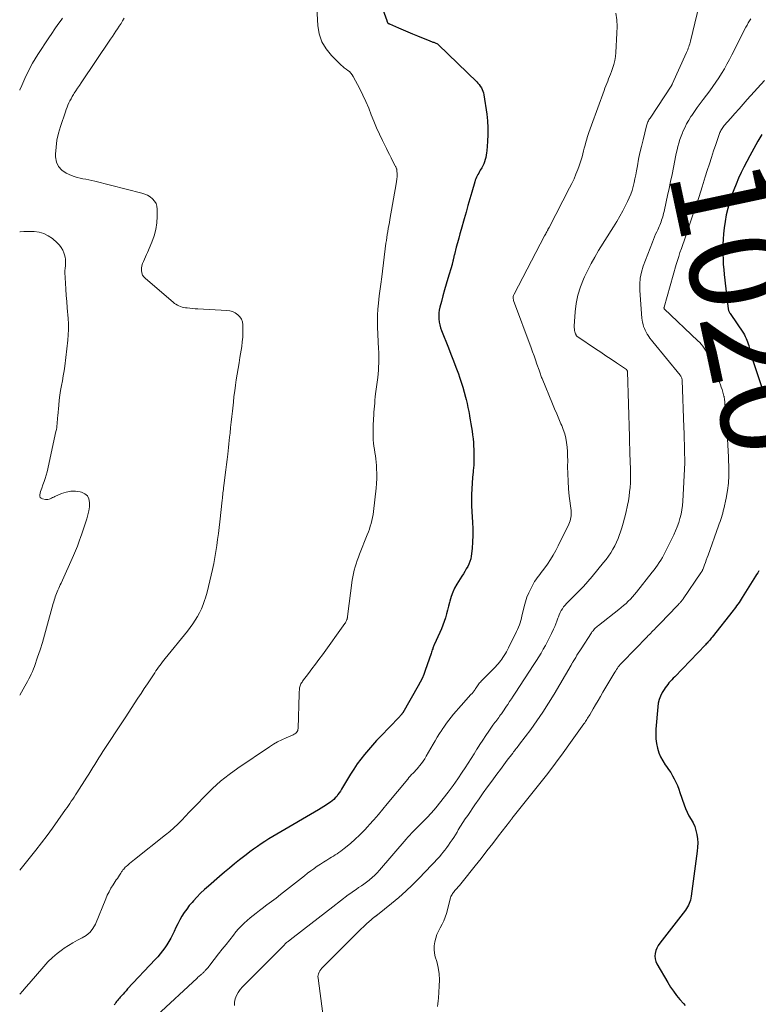
# Model space of a CAD drawing. Units: feet. Extents: x 1950000 to 1955043, y 545000 to 550000.
# Drawn here: x 1950000 to 1950151, y 546870 to 547072 of the extents above; entities that cross this region are included whole.
import ezdxf
from ezdxf.enums import TextEntityAlignment as Align

# ---------------------------------------------------------------- set-up
doc = ezdxf.new("R2010")
doc.units = ezdxf.units.FT
doc.header["$LTSCALE"] = 100
doc.header["$MEASUREMENT"] = 0
for name, color, linetype, lineweight in [('CONTOUR INDEX', 32, 'Continuous', 25), ('CONTOUR INDEX LABEL', 7, 'Continuous', 15), ('CONTOUR INTERMEDIATE', 40, 'Continuous', 15)]:
    doc.layers.add(name, color=color, linetype=linetype, lineweight=lineweight)
doc.styles.add('slant', font='romans.shx', dxfattribs={"oblique": 14.999978})

msp = doc.modelspace()

# ---------------------------------------------------------------- linework, layer by layer
at = {"layer": 'CONTOUR INDEX', "flags": 128}
for points, elevation in [([(1950070.38, 547084.67), (1950075.13, 547071.43), (1950075.15, 547071.35), (1950075.18, 547071.28), (1950075.21, 547071.21), (1950075.23, 547071.13), (1950075.27, 547071.03), (1950075.28, 547071.01), (1950075.29, 547070.99), (1950075.31, 547070.97), (1950075.32, 547070.95), (1950075.38, 547070.89), (1950075.4, 547070.88), (1950075.42, 547070.86), (1950075.43, 547070.85), (1950075.45, 547070.84), (1950075.51, 547070.81), (1950075.56, 547070.79), (1950075.61, 547070.77), (1950075.66, 547070.75), (1950075.71, 547070.73), (1950077.53, 547069.92), (1950078.49, 547069.5), (1950079.46, 547069.09), (1950080.43, 547068.69), (1950081.4, 547068.29), (1950083.95, 547067.26), (1950084.11, 547067.19), (1950084.27, 547067.13), (1950084.43, 547067.08), (1950084.59, 547067.03), (1950084.61, 547067.02), (1950084.76, 547066.97), (1950084.91, 547066.92), (1950085.06, 547066.87), (1950085.21, 547066.81), (1950085.35, 547066.75), (1950085.49, 547066.67), (1950085.62, 547066.58), (1950085.73, 547066.48), (1950093.54, 547058.9), (1950093.8, 547058.62), (1950094.06, 547058.32), (1950094.28, 547058.01), (1950094.49, 547057.68), (1950094.67, 547057.34), (1950094.82, 547056.98), (1950094.92, 547056.62), (1950095, 547056.24), (1950095.59, 547052.29), (1950095.75, 547050.89), (1950095.85, 547049.49), (1950095.84, 547048.09), (1950095.77, 547046.68), (1950095.6, 547044.79), (1950095.55, 547044.33), (1950095.48, 547043.88), (1950095.39, 547043.43), (1950095.28, 547042.98), (1950095.15, 547042.54), (1950094.99, 547042.11), (1950094.79, 547041.69), (1950094.57, 547041.29), (1950094.28, 547040.79), (1950094.12, 547040.51), (1950093.95, 547040.23), (1950093.8, 547039.94), (1950093.64, 547039.65), (1950093.5, 547039.36), (1950093.37, 547039.07), (1950093.26, 547038.76), (1950093.16, 547038.45), (1950092.55, 547036.33), (1950092.15, 547034.96), (1950091.76, 547033.59), (1950091.37, 547032.22), (1950090.98, 547030.84), (1950090.37, 547028.7), (1950090.11, 547027.78), (1950089.86, 547026.87), (1950089.61, 547025.95), (1950089.36, 547025.03), (1950088.98, 547023.59), (1950088.93, 547023.39), (1950088.88, 547023.19), (1950088.84, 547022.98), (1950088.8, 547022.78), (1950088.78, 547022.67), (1950088.75, 547022.52), (1950088.72, 547022.37), (1950088.69, 547022.22), (1950088.66, 547022.07), (1950088.62, 547021.93), (1950088.59, 547021.78), (1950088.54, 547021.63), (1950088.5, 547021.49), (1950087.62, 547018.65), (1950087.27, 547017.48), (1950086.93, 547016.31), (1950086.61, 547015.14), (1950086.31, 547013.96), (1950086.01, 547012.81), (1950085.89, 547012.2), (1950085.81, 547011.6), (1950085.79, 547010.98), (1950085.8, 547010.37), (1950085.88, 547009.75), (1950085.99, 547009.15), (1950086.15, 547008.56), (1950086.36, 547007.98), (1950087.76, 547004.48), (1950088.28, 547003.15), (1950088.8, 547001.82), (1950089.3, 547000.48), (1950089.79, 546999.14), (1950090.02, 546998.48), (1950090.37, 546997.46), (1950090.7, 546996.44), (1950090.99, 546995.4), (1950091.27, 546994.36), (1950091.38, 546993.91), (1950091.57, 546993.09), (1950091.75, 546992.27), (1950091.91, 546991.44), (1950092.06, 546990.61), (1950092.08, 546990.49), (1950092.21, 546989.72), (1950092.33, 546988.95), (1950092.46, 546988.18), (1950092.58, 546987.42), (1950092.69, 546986.64), (1950092.79, 546985.87), (1950092.86, 546985.1), (1950092.91, 546984.32), (1950092.95, 546983.71), (1950092.98, 546982.62), (1950092.98, 546981.54), (1950092.93, 546980.46), (1950092.84, 546979.38), (1950092.81, 546979.08), (1950092.7, 546977.93), (1950092.61, 546976.77), (1950092.54, 546975.6), (1950092.49, 546974.44), (1950092.47, 546973.28), (1950092.48, 546972.12), (1950092.52, 546970.96), (1950092.6, 546969.8), (1950092.68, 546968.78), (1950092.75, 546967.43), (1950092.77, 546966.09), (1950092.71, 546964.75), (1950092.59, 546963.41), (1950092.42, 546961.87), (1950092.32, 546961.31), (1950092.17, 546960.76), (1950091.96, 546960.24), (1950091.7, 546959.73), (1950091.41, 546959.24), (1950091.11, 546958.74), (1950090.81, 546958.25), (1950090.51, 546957.76), (1950089.49, 546956.14), (1950089.03, 546955.31), (1950088.63, 546954.46), (1950088.3, 546953.57), (1950088.04, 546952.66), (1950087.97, 546952.37), (1950087.78, 546951.59), (1950087.58, 546950.81), (1950087.36, 546950.03), (1950087.14, 546949.26), (1950086.89, 546948.5), (1950086.63, 546947.74), (1950086.33, 546946.99), (1950086.01, 546946.26), (1950084.85, 546943.72), (1950084.77, 546943.55), (1950084.7, 546943.38), (1950084.64, 546943.2), (1950084.58, 546943.02), (1950084.54, 546942.9), (1950084.46, 546942.66), (1950084.38, 546942.42), (1950084.3, 546942.18), (1950084.22, 546941.94), (1950083, 546938.44), (1950082.7, 546937.63), (1950082.36, 546936.83), (1950081.97, 546936.05), (1950081.56, 546935.29), (1950078.4, 546929.82), (1950078.37, 546929.77), (1950078.34, 546929.73), (1950078.31, 546929.68), (1950078.28, 546929.64), (1950078.25, 546929.59), (1950078.21, 546929.55), (1950078.18, 546929.51), (1950078.15, 546929.47), (1950078.01, 546929.3), (1950077.9, 546929.18), (1950077.8, 546929.06), (1950077.69, 546928.94), (1950077.58, 546928.82), (1950073.91, 546925.01), (1950073.06, 546924.1), (1950072.23, 546923.18), (1950071.41, 546922.25), (1950070.6, 546921.3), (1950069.83, 546920.33), (1950069.09, 546919.33), (1950068.4, 546918.3), (1950067.74, 546917.25), (1950065.87, 546914.15), (1950065.64, 546913.78), (1950065.4, 546913.41), (1950065.14, 546913.06), (1950064.88, 546912.71), (1950064.59, 546912.38), (1950064.29, 546912.07), (1950063.96, 546911.79), (1950063.61, 546911.53), (1950063.3, 546911.31), (1950062.77, 546910.96), (1950062.25, 546910.61), (1950061.71, 546910.28), (1950061.17, 546909.96), (1950052.61, 546904.97), (1950051.8, 546904.48), (1950051, 546903.99), (1950050.21, 546903.49), (1950049.43, 546902.97), (1950048.66, 546902.43), (1950047.89, 546901.89), (1950047.14, 546901.33), (1950046.39, 546900.76), (1950045.02, 546899.7), (1950043.98, 546898.88), (1950042.94, 546898.04), (1950041.92, 546897.19), (1950040.9, 546896.33), (1950038.62, 546894.35), (1950037.82, 546893.62), (1950037.04, 546892.88), (1950036.28, 546892.11), (1950035.55, 546891.32), (1950035.28, 546891.02), (1950034.72, 546890.35), (1950034.18, 546889.65), (1950033.69, 546888.93), (1950033.22, 546888.18), (1950032.79, 546887.42), (1950032.38, 546886.64), (1950031.98, 546885.86), (1950031.59, 546885.07), (1950031.26, 546884.36), (1950030.92, 546883.67), (1950030.55, 546883), (1950030.14, 546882.34), (1950029.71, 546881.7), (1950029.25, 546881.08), (1950028.78, 546880.48), (1950028.28, 546879.89), (1950027.76, 546879.32), (1950022.1, 546873.3), (1950021.78, 546872.95), (1950021.46, 546872.61), (1950021.15, 546872.26), (1950020.83, 546871.91), (1950020.59, 546871.64), (1950020.4, 546871.42), (1950020.21, 546871.2), (1950020.03, 546870.97), (1950019.85, 546870.73), (1950019.68, 546870.5), (1950019.51, 546870.27), (1950019.33, 546870.03)], 1040), ([(1950151.88, 547048.08), (1950151.11, 547046.75), (1950149.44, 547043.73), (1950148.84, 547042.6), (1950148.25, 547041.46), (1950147.68, 547040.31), (1950147.13, 547039.16), (1950146.62, 547037.98), (1950146.14, 547036.8), (1950145.71, 547035.6), (1950145.31, 547034.38), (1950145.27, 547034.25), (1950144.91, 547032.95), (1950144.61, 547031.65), (1950144.38, 547030.32), (1950144.21, 547028.99), (1950144.09, 547027.77), (1950144, 547026.73), (1950143.94, 547025.69), (1950143.92, 547024.65), (1950143.92, 547023.61), (1950143.96, 547022.56), (1950144.02, 547021.52), (1950144.1, 547020.48), (1950144.21, 547019.45), (1950145.02, 547012.48), (1950145.04, 547012.35), (1950145.07, 547012.21), (1950145.1, 547012.08), (1950145.15, 547011.95), (1950145.2, 547011.83), (1950145.26, 547011.7), (1950145.33, 547011.58), (1950145.4, 547011.47), (1950148.12, 547007.45), (1950148.33, 547007.11), (1950148.52, 547006.77), (1950148.69, 547006.41), (1950148.85, 547006.05), (1950148.98, 547005.67), (1950149.11, 547005.3), (1950149.22, 547004.92), (1950149.32, 547004.53), (1950149.42, 547004.09), (1950149.58, 547003.49), (1950149.74, 547002.89), (1950149.92, 547002.29), (1950150.12, 547001.7), (1950152.54, 546994.53)], 1020), ([(1950151.26, 546958.84), (1950151.06, 546958.46), (1950150.84, 546958.09), (1950150.62, 546957.72), (1950147.9, 546953.36), (1950147.68, 546953.02), (1950147.46, 546952.68), (1950147.23, 546952.34), (1950146.99, 546952.01), (1950146.75, 546951.68), (1950146.51, 546951.35), (1950146.26, 546951.02), (1950146.01, 546950.7), (1950141.72, 546945.26), (1950141.56, 546945.06), (1950141.4, 546944.86), (1950141.23, 546944.66), (1950141.06, 546944.46), (1950140.88, 546944.27), (1950140.71, 546944.08), (1950140.53, 546943.89), (1950140.35, 546943.7), (1950134.07, 546937.19), (1950133.77, 546936.88), (1950133.48, 546936.57), (1950133.19, 546936.25), (1950132.9, 546935.93), (1950132.63, 546935.61), (1950132.37, 546935.27), (1950132.13, 546934.92), (1950131.9, 546934.55), (1950131.53, 546933.93), (1950131.18, 546933.23), (1950130.9, 546932.51), (1950130.71, 546931.76), (1950130.6, 546930.99), (1950130.24, 546926.44), (1950130.21, 546925.47), (1950130.24, 546924.5), (1950130.36, 546923.54), (1950130.54, 546922.59), (1950130.55, 546922.55), (1950130.83, 546921.64), (1950131.18, 546920.77), (1950131.63, 546919.94), (1950132.15, 546919.15), (1950132.4, 546918.82), (1950132.83, 546918.21), (1950133.25, 546917.58), (1950133.63, 546916.93), (1950133.99, 546916.26), (1950134.32, 546915.58), (1950134.62, 546914.9), (1950134.9, 546914.19), (1950135.15, 546913.48), (1950135.98, 546910.98), (1950136.27, 546910.2), (1950136.6, 546909.44), (1950136.99, 546908.7), (1950137.41, 546907.98), (1950137.82, 546907.26), (1950138.16, 546906.52), (1950138.42, 546905.73), (1950138.61, 546904.93), (1950138.62, 546904.88), (1950138.72, 546904.03), (1950138.78, 546903.18), (1950138.76, 546902.32), (1950138.68, 546901.47), (1950137.42, 546892.26), (1950137.35, 546891.88), (1950137.27, 546891.5), (1950137.16, 546891.13), (1950137.04, 546890.77), (1950136.88, 546890.42), (1950136.71, 546890.07), (1950136.51, 546889.75), (1950136.28, 546889.44), (1950131, 546882.66), (1950130.68, 546882.18), (1950130.41, 546881.68), (1950130.21, 546881.15), (1950130.06, 546880.59), (1950130.02, 546880.03), (1950130.05, 546879.48), (1950130.2, 546878.95), (1950130.43, 546878.44), (1950132.66, 546874.6), (1950133.22, 546873.7), (1950133.81, 546872.82), (1950134.45, 546871.97), (1950135.13, 546871.15), (1950135.87, 546870.3), (1950136.18, 546869.91)], 1020)]:
    msp.add_lwpolyline(points, dxfattribs=dict(at, elevation=elevation))
at = {"layer": 'CONTOUR INTERMEDIATE', "flags": 128}
for points, elevation in [([(1950140.51, 547080.55), (1950137.31, 547067.23), (1950137.23, 547066.93), (1950137.14, 547066.63), (1950137.05, 547066.34), (1950136.95, 547066.04), (1950136.84, 547065.75), (1950136.73, 547065.46), (1950136.61, 547065.18), (1950136.48, 547064.89), (1950133.56, 547058.38), (1950133.55, 547058.37), (1950133.54, 547058.35), (1950133.53, 547058.33), (1950133.52, 547058.32), (1950133.48, 547058.25), (1950133.48, 547058.24), (1950133.47, 547058.22), (1950133.46, 547058.2), (1950133.45, 547058.19), (1950129.03, 547051.48), (1950128.91, 547051.3), (1950128.8, 547051.11), (1950128.7, 547050.92), (1950128.6, 547050.72), (1950128.52, 547050.53), (1950128.44, 547050.32), (1950128.37, 547050.12), (1950128.31, 547049.91), (1950127.58, 547047.01), (1950127.26, 547045.69), (1950126.96, 547044.37), (1950126.69, 547043.05), (1950126.43, 547041.72), (1950126.24, 547040.66), (1950126.09, 547039.86), (1950125.92, 547039.05), (1950125.75, 547038.26), (1950125.56, 547037.46), (1950125.34, 547036.67), (1950125.08, 547035.9), (1950124.77, 547035.15), (1950124.43, 547034.41), (1950124.02, 547033.61), (1950123.43, 547032.49), (1950122.83, 547031.38), (1950122.19, 547030.29), (1950121.53, 547029.2), (1950118.49, 547024.35), (1950117.7, 547023.04), (1950116.95, 547021.71), (1950116.26, 547020.35), (1950115.6, 547018.97), (1950115.41, 547018.54), (1950114.78, 547016.92), (1950114.27, 547015.26), (1950113.93, 547013.55), (1950113.72, 547011.82), (1950113.52, 547008.9), (1950113.52, 547008.6), (1950113.54, 547008.31), (1950113.59, 547008.02), (1950113.66, 547007.74), (1950113.78, 547007.34), (1950113.8, 547007.25), (1950113.84, 547007.18), (1950113.87, 547007.1), (1950113.92, 547007.02), (1950113.93, 547006.99), (1950113.99, 547006.91), (1950114.06, 547006.83), (1950114.13, 547006.76), (1950114.21, 547006.7), (1950117.84, 547004.29), (1950118.92, 547003.57), (1950119.99, 547002.85), (1950121.06, 547002.13), (1950122.13, 547001.41), (1950124.17, 547000.02), (1950124.21, 546999.98), (1950124.26, 546999.94), (1950124.29, 546999.9), (1950124.33, 546999.85), (1950124.35, 546999.8), (1950124.37, 546999.75), (1950124.38, 546999.7), (1950124.39, 546999.64), (1950124.8, 546986.23), (1950124.81, 546985.82), (1950124.83, 546985.4), (1950124.84, 546984.99), (1950124.85, 546984.57), (1950124.87, 546984.16), (1950124.88, 546983.74), (1950124.89, 546983.33), (1950124.91, 546982.91), (1950125.01, 546979.56), (1950125.03, 546978.65), (1950125.02, 546977.74), (1950124.99, 546976.82), (1950124.93, 546975.91), (1950124.85, 546975), (1950124.73, 546974.1), (1950124.58, 546973.19), (1950124.41, 546972.3), (1950124.04, 546970.62), (1950123.81, 546969.62), (1950123.55, 546968.62), (1950123.25, 546967.63), (1950122.93, 546966.65), (1950122.79, 546966.26), (1950122.5, 546965.48), (1950122.17, 546964.72), (1950121.81, 546963.98), (1950121.41, 546963.26), (1950120.98, 546962.55), (1950120.52, 546961.86), (1950120.03, 546961.19), (1950119.52, 546960.54), (1950117.15, 546957.67), (1950116.28, 546956.65), (1950115.38, 546955.65), (1950114.46, 546954.68), (1950113.51, 546953.73), (1950112.25, 546952.51), (1950111.93, 546952.18), (1950111.62, 546951.84), (1950111.34, 546951.47), (1950111.08, 546951.09), (1950110.85, 546950.7), (1950110.63, 546950.29), (1950110.45, 546949.87), (1950110.28, 546949.45), (1950110.18, 546949.16), (1950109.97, 546948.58), (1950109.75, 546948), (1950109.51, 546947.44), (1950109.26, 546946.88), (1950108.86, 546946.01), (1950108.47, 546945.19), (1950108.06, 546944.38), (1950107.62, 546943.58), (1950107.17, 546942.79), (1950106.71, 546942.01), (1950106.23, 546941.24), (1950105.75, 546940.47), (1950105.25, 546939.7), (1950101.39, 546933.8), (1950101.02, 546933.23), (1950100.64, 546932.66), (1950100.27, 546932.09), (1950099.89, 546931.52), (1950099.66, 546931.17), (1950099.39, 546930.78), (1950099.13, 546930.38), (1950098.86, 546930), (1950098.59, 546929.61), (1950098.42, 546929.38), (1950098.23, 546929.11), (1950098.04, 546928.84), (1950097.84, 546928.58), (1950097.64, 546928.31), (1950097.44, 546928.05), (1950097.25, 546927.79), (1950097.05, 546927.52), (1950096.86, 546927.25), (1950096, 546926.02), (1950095.38, 546925.13), (1950094.78, 546924.23), (1950094.2, 546923.32), (1950093.63, 546922.4), (1950093.59, 546922.34), (1950093.01, 546921.39), (1950092.42, 546920.44), (1950091.82, 546919.5), (1950091.21, 546918.57), (1950090.6, 546917.64), (1950089.66, 546916.26), (1950088.7, 546914.9), (1950087.7, 546913.57), (1950086.68, 546912.25), (1950085.44, 546910.71), (1950084.81, 546909.95), (1950084.16, 546909.21), (1950083.49, 546908.48), (1950082.8, 546907.78), (1950082.19, 546907.18), (1950081.8, 546906.78), (1950081.4, 546906.39), (1950081.01, 546905.99), (1950080.62, 546905.59), (1950080.23, 546905.19), (1950079.85, 546904.78), (1950079.47, 546904.36), (1950079.1, 546903.94), (1950073.63, 546897.58), (1950073.16, 546897.06), (1950072.66, 546896.55), (1950072.13, 546896.08), (1950071.59, 546895.62), (1950071.5, 546895.54), (1950070.98, 546895.14), (1950070.46, 546894.76), (1950069.93, 546894.39), (1950069.38, 546894.03), (1950068.84, 546893.67), (1950068.3, 546893.3), (1950067.78, 546892.92), (1950067.25, 546892.53), (1950064.12, 546890.13), (1950062.6, 546888.97), (1950061.09, 546887.81), (1950059.59, 546886.64), (1950058.08, 546885.47), (1950055.35, 546883.33), (1950055.21, 546883.22), (1950055.08, 546883.12), (1950054.95, 546883.02), (1950054.81, 546882.92), (1950054.64, 546882.79), (1950054.59, 546882.75), (1950054.55, 546882.71), (1950054.5, 546882.67), (1950054.46, 546882.63), (1950054.41, 546882.59), (1950054.37, 546882.54), (1950054.33, 546882.5), (1950054.29, 546882.45), (1950054.27, 546882.43), (1950054.23, 546882.37), (1950054.18, 546882.31), (1950054.12, 546882.26), (1950054.07, 546882.21), (1950045.6, 546873.71), (1950045.12, 546873.17), (1950044.71, 546872.58), (1950044.38, 546871.94), (1950044.11, 546871.27), (1950043.98, 546870.58), (1950043.97, 546869.91)], 1032), ([(1950060.7, 547076.41), (1950061.03, 547070.43), (1950061.33, 547068.71), (1950061.85, 547067.08), (1950062.72, 547065.62), (1950063.83, 547064.26), (1950065.79, 547062.33), (1950066.11, 547062.03), (1950066.44, 547061.75), (1950066.79, 547061.48), (1950067.15, 547061.23), (1950067.49, 547060.97), (1950067.79, 547060.67), (1950068.05, 547060.34), (1950068.28, 547059.97), (1950069.62, 547057.43), (1950070.26, 547056.14), (1950070.87, 547054.84), (1950071.43, 547053.51), (1950071.96, 547052.17), (1950072.48, 547050.83), (1950073.03, 547049.5), (1950073.62, 547048.18), (1950074.25, 547046.89), (1950075.06, 547045.26), (1950075.38, 547044.63), (1950075.7, 547043.99), (1950076.02, 547043.36), (1950076.34, 547042.73), (1950076.87, 547041.7), (1950076.93, 547041.58), (1950076.98, 547041.47), (1950077.04, 547041.35), (1950077.09, 547041.23), (1950077.14, 547041.12), (1950077.17, 547040.99), (1950077.19, 547040.87), (1950077.2, 547040.74), (1950077.23, 547040), (1950077.23, 547039.5), (1950077.21, 547039), (1950077.15, 547038.5), (1950077.08, 547038), (1950075.76, 547030.7), (1950075.66, 547030.1), (1950075.55, 547029.49), (1950075.44, 547028.89), (1950075.33, 547028.28), (1950075.23, 547027.68), (1950075.14, 547027.07), (1950075.05, 547026.46), (1950074.97, 547025.85), (1950074.13, 547018.97), (1950074.07, 547018.49), (1950074, 547018), (1950073.93, 547017.52), (1950073.85, 547017.03), (1950073.77, 547016.55), (1950073.7, 547016.06), (1950073.64, 547015.58), (1950073.58, 547015.09), (1950073.41, 547013.61), (1950073.3, 547012.38), (1950073.23, 547011.15), (1950073.22, 547009.92), (1950073.25, 547008.69), (1950073.47, 547004.28), (1950073.5, 547003.55), (1950073.52, 547002.82), (1950073.51, 547002.08), (1950073.5, 547001.35), (1950073.47, 547000.61), (1950073.42, 546999.88), (1950073.36, 546999.15), (1950073.28, 546998.42), (1950072.86, 546995.03), (1950072.79, 546994.41), (1950072.72, 546993.78), (1950072.66, 546993.16), (1950072.6, 546992.53), (1950072.55, 546991.91), (1950072.51, 546991.28), (1950072.47, 546990.65), (1950072.43, 546990.03), (1950072.34, 546988.41), (1950072.32, 546987.73), (1950072.32, 546987.05), (1950072.34, 546986.37), (1950072.38, 546985.69), (1950072.38, 546985.64), (1950072.44, 546984.98), (1950072.52, 546984.33), (1950072.61, 546983.68), (1950072.71, 546983.03), (1950072.81, 546982.38), (1950072.9, 546981.73), (1950072.97, 546981.07), (1950073.02, 546980.42), (1950073.06, 546979.73), (1950073.1, 546978.73), (1950073.1, 546977.74), (1950073.04, 546976.74), (1950072.96, 546975.75), (1950072.4, 546970.99), (1950072.32, 546970.38), (1950072.21, 546969.77), (1950072.08, 546969.16), (1950071.93, 546968.56), (1950071.76, 546967.97), (1950071.57, 546967.38), (1950071.37, 546966.79), (1950071.15, 546966.21), (1950069.58, 546962.25), (1950069.34, 546961.61), (1950069.1, 546960.96), (1950068.88, 546960.3), (1950068.67, 546959.64), (1950068.48, 546958.97), (1950068.32, 546958.3), (1950068.19, 546957.62), (1950068.08, 546956.94), (1950067.09, 546949.48), (1950067.08, 546949.41), (1950067.07, 546949.33), (1950067.07, 546949.26), (1950067.06, 546949.18), (1950067.05, 546949.11), (1950067.03, 546949.04), (1950067.01, 546948.96), (1950066.99, 546948.89), (1950066.91, 546948.7), (1950066.84, 546948.54), (1950066.77, 546948.38), (1950066.68, 546948.23), (1950066.58, 546948.08), (1950061.96, 546941.68), (1950061.25, 546940.71), (1950060.54, 546939.74), (1950059.83, 546938.78), (1950059.11, 546937.82), (1950057.92, 546936.26), (1950057.8, 546936.08), (1950057.68, 546935.9), (1950057.57, 546935.71), (1950057.48, 546935.52), (1950057.4, 546935.32), (1950057.33, 546935.12), (1950057.29, 546934.91), (1950057.26, 546934.7), (1950057.26, 546934.66), (1950057.25, 546934.42), (1950057.23, 546934.18), (1950057.22, 546933.94), (1950057.21, 546933.7), (1950056.99, 546926.57), (1950056.96, 546926.36), (1950056.9, 546926.16), (1950056.8, 546925.98), (1950056.67, 546925.8), (1950056.51, 546925.65), (1950056.34, 546925.52), (1950056.16, 546925.41), (1950055.96, 546925.31), (1950054.56, 546924.71), (1950053.66, 546924.29), (1950052.79, 546923.85), (1950051.94, 546923.36), (1950051.11, 546922.83), (1950044.68, 546918.48), (1950042.86, 546917.17), (1950041.1, 546915.78), (1950039.44, 546914.28), (1950037.83, 546912.71), (1950036.27, 546911.07), (1950035.49, 546910.26), (1950034.72, 546909.45), (1950033.95, 546908.64), (1950033.17, 546907.83), (1950032.38, 546907.03), (1950031.57, 546906.26), (1950030.73, 546905.53), (1950029.87, 546904.82), (1950023.51, 546899.82), (1950023.16, 546899.53), (1950022.81, 546899.24), (1950022.46, 546898.95), (1950022.11, 546898.65), (1950021.8, 546898.37), (1950021.62, 546898.2), (1950021.45, 546898.02), (1950021.29, 546897.83), (1950021.14, 546897.64), (1950021, 546897.43), (1950020.86, 546897.23), (1950020.72, 546897.02), (1950020.59, 546896.82), (1950020.43, 546896.58), (1950020.21, 546896.25), (1950020, 546895.93), (1950019.78, 546895.6), (1950019.57, 546895.28), (1950019.11, 546894.58), (1950018.69, 546893.9), (1950018.29, 546893.2), (1950017.94, 546892.48), (1950017.61, 546891.74), (1950015.49, 546886.57), (1950015, 546885.68), (1950014.4, 546884.89), (1950013.64, 546884.26), (1950012.77, 546883.73), (1950011.82, 546883.27), (1950010.9, 546882.77), (1950010, 546882.22), (1950009.12, 546881.63), (1950008.73, 546881.35), (1950007.7, 546880.57), (1950006.71, 546879.74), (1950005.79, 546878.83), (1950004.91, 546877.88), (1950001.93, 546874.41), (1950001.28, 546873.66), (1950000.63, 546872.93), (1950000, 546872.25)], 1044), ([(1950021.4, 547071.93), (1950021.07, 547071.38), (1950020.74, 547070.83), (1950020.39, 547070.29), (1950020.05, 547069.75), (1950019.69, 547069.22), (1950019.34, 547068.68), (1950018.98, 547068.15), (1950018.62, 547067.61), (1950012.58, 547058.69), (1950012.22, 547058.15), (1950011.86, 547057.62), (1950011.51, 547057.08), (1950011.17, 547056.54), (1950011, 547056.27), (1950010.74, 547055.86), (1950010.51, 547055.44), (1950010.28, 547055.01), (1950010.07, 547054.57), (1950009.88, 547054.13), (1950009.69, 547053.68), (1950009.52, 547053.23), (1950009.36, 547052.78), (1950008.33, 547049.76), (1950007.93, 547048.37), (1950007.62, 547046.96), (1950007.44, 547045.52), (1950007.36, 547044.07), (1950007.36, 547043.54), (1950007.55, 547042.47), (1950007.94, 547041.54), (1950008.64, 547040.81), (1950009.53, 547040.2), (1950010.59, 547039.75), (1950011.16, 547039.52), (1950011.75, 547039.33), (1950012.35, 547039.18), (1950012.95, 547039.06), (1950013.57, 547038.96), (1950014.18, 547038.84), (1950014.78, 547038.71), (1950015.38, 547038.57), (1950025.03, 547036.13), (1950025.63, 547035.93), (1950026.19, 547035.68), (1950026.72, 547035.35), (1950027.21, 547034.96), (1950027.61, 547034.49), (1950027.91, 547033.99), (1950028.07, 547033.42), (1950028.15, 547032.82), (1950028.13, 547031.36), (1950028.04, 547030.01), (1950027.85, 547028.68), (1950027.5, 547027.38), (1950027.05, 547026.11), (1950026.16, 547024), (1950025.96, 547023.54), (1950025.76, 547023.07), (1950025.54, 547022.62), (1950025.32, 547022.16), (1950025.31, 547022.15), (1950025.13, 547021.69), (1950025, 547021.23), (1950024.94, 547020.75), (1950024.93, 547020.26), (1950025.01, 547019.79), (1950025.17, 547019.36), (1950025.42, 547018.97), (1950025.74, 547018.62), (1950031.42, 547013.78), (1950031.69, 547013.56), (1950031.98, 547013.37), (1950032.28, 547013.19), (1950032.59, 547013.03), (1950032.91, 547012.9), (1950033.24, 547012.79), (1950033.58, 547012.71), (1950033.92, 547012.66), (1950034.3, 547012.62), (1950034.84, 547012.56), (1950035.37, 547012.51), (1950035.91, 547012.47), (1950036.45, 547012.44), (1950042.37, 547012.12), (1950042.99, 547012.03), (1950043.58, 547011.87), (1950044.13, 547011.6), (1950044.65, 547011.25), (1950045.07, 547010.81), (1950045.39, 547010.32), (1950045.58, 547009.77), (1950045.68, 547009.17), (1950045.7, 547008.55), (1950045.7, 547007.6), (1950045.66, 547006.65), (1950045.57, 547005.71), (1950045.44, 547004.77), (1950045.08, 547002.52), (1950044.89, 547001.38), (1950044.71, 547000.23), (1950044.52, 546999.09), (1950044.34, 546997.95), (1950044.17, 546996.81), (1950044.01, 546995.67), (1950043.86, 546994.52), (1950043.73, 546993.37), (1950043.53, 546991.5), (1950043.41, 546990.39), (1950043.29, 546989.27), (1950043.17, 546988.15), (1950043.06, 546987.03), (1950042.97, 546986.22), (1950042.9, 546985.51), (1950042.82, 546984.8), (1950042.74, 546984.09), (1950042.66, 546983.38), (1950042.58, 546982.68), (1950042.45, 546981.63), (1950042.33, 546980.57), (1950042.2, 546979.52), (1950042.07, 546978.47), (1950041.78, 546976.22), (1950041.74, 546975.86), (1950041.69, 546975.5), (1950041.65, 546975.14), (1950041.61, 546974.78), (1950041.56, 546974.42), (1950041.52, 546974.05), (1950041.48, 546973.69), (1950041.44, 546973.33), (1950040.95, 546968.9), (1950040.8, 546967.68), (1950040.66, 546966.45), (1950040.5, 546965.23), (1950040.33, 546964.01), (1950040.14, 546962.79), (1950039.94, 546961.57), (1950039.72, 546960.36), (1950039.47, 546959.15), (1950039.21, 546957.93), (1950038.95, 546956.77), (1950038.66, 546955.61), (1950038.35, 546954.47), (1950038.01, 546953.33), (1950037.83, 546952.77), (1950037.54, 546951.93), (1950037.2, 546951.09), (1950036.82, 546950.28), (1950036.4, 546949.49), (1950035.93, 546948.72), (1950035.44, 546947.97), (1950034.91, 546947.24), (1950034.35, 546946.53), (1950029.77, 546940.92), (1950029.49, 546940.56), (1950029.21, 546940.21), (1950028.93, 546939.85), (1950028.66, 546939.48), (1950028.4, 546939.12), (1950028.13, 546938.75), (1950027.88, 546938.37), (1950027.63, 546938), (1950026.81, 546936.76), (1950026.15, 546935.76), (1950025.5, 546934.76), (1950024.84, 546933.76), (1950024.19, 546932.76), (1950021.57, 546928.76), (1950021.04, 546927.96), (1950020.51, 546927.15), (1950019.98, 546926.34), (1950019.44, 546925.53), (1950018.91, 546924.73), (1950018.38, 546923.92), (1950017.84, 546923.11), (1950017.31, 546922.3), (1950017.03, 546921.87), (1950016.61, 546921.22), (1950016.19, 546920.56), (1950015.78, 546919.91), (1950015.38, 546919.25), (1950014.97, 546918.59), (1950014.56, 546917.93), (1950014.15, 546917.27), (1950013.74, 546916.62), (1950011.7, 546913.43), (1950011.42, 546913), (1950011.13, 546912.56), (1950010.85, 546912.13), (1950010.56, 546911.7), (1950010.27, 546911.27), (1950009.98, 546910.84), (1950009.69, 546910.41), (1950009.4, 546909.99), (1950007.83, 546907.74), (1950006.74, 546906.2), (1950005.62, 546904.68), (1950004.47, 546903.19), (1950003.3, 546901.71), (1950000, 546897.63)], 1048), ([(1950008.74, 547071.91), (1950008.46, 547071.53), (1950007.82, 547070.63), (1950007.18, 547069.72), (1950006.56, 547068.8), (1950005.94, 547067.88), (1950003.7, 547064.46), (1950003.16, 547063.6), (1950002.65, 547062.73), (1950002.17, 547061.84), (1950001.72, 547060.93), (1950001.28, 547060.02), (1950000.86, 547059.1), (1950000.44, 547058.17), (1950000.03, 547057.25), (1950000, 547057.18)], 1052), ([(1950122.05, 547072.95), (1950122.22, 547071.6), (1950122.27, 547070.23), (1950122.25, 547068.86), (1950122.03, 547064.92), (1950121.94, 547064.07), (1950121.81, 547063.24), (1950121.6, 547062.42), (1950121.34, 547061.61), (1950121.11, 547060.98), (1950120.93, 547060.49), (1950120.74, 547060.01), (1950120.55, 547059.53), (1950120.35, 547059.05), (1950120.16, 547058.58), (1950119.96, 547058.1), (1950119.78, 547057.61), (1950119.6, 547057.13), (1950117.02, 547050.03), (1950116.74, 547049.26), (1950116.48, 547048.49), (1950116.24, 547047.71), (1950116.01, 547046.93), (1950115.9, 547046.56), (1950115.73, 547045.96), (1950115.57, 547045.35), (1950115.42, 547044.74), (1950115.27, 547044.13), (1950115.11, 547043.52), (1950114.94, 547042.92), (1950114.74, 547042.33), (1950114.53, 547041.73), (1950114.25, 547040.97), (1950113.86, 547040.01), (1950113.46, 547039.06), (1950113.02, 547038.12), (1950112.56, 547037.19), (1950108.36, 547029.1), (1950108.32, 547029.02), (1950108.28, 547028.95), (1950108.24, 547028.87), (1950108.2, 547028.8), (1950108.16, 547028.72), (1950108.12, 547028.65), (1950108.08, 547028.57), (1950108.04, 547028.5), (1950107.89, 547028.23), (1950107.77, 547028.02), (1950107.66, 547027.8), (1950107.54, 547027.59), (1950107.43, 547027.38), (1950101.18, 547015.47), (1950101.11, 547015.32), (1950101.05, 547015.16), (1950101.02, 547015), (1950101, 547014.84), (1950101, 547014.67), (1950101.01, 547014.5), (1950101.04, 547014.34), (1950101.09, 547014.18), (1950104.68, 547004.48), (1950104.99, 547003.65), (1950105.29, 547002.82), (1950105.58, 547001.99), (1950105.87, 547001.15), (1950106.3, 546999.92), (1950106.37, 546999.71), (1950106.45, 546999.49), (1950106.52, 546999.27), (1950106.59, 546999.05), (1950106.67, 546998.83), (1950106.75, 546998.61), (1950106.83, 546998.4), (1950106.91, 546998.18), (1950109.07, 546992.99), (1950109.49, 546991.97), (1950109.92, 546990.96), (1950110.35, 546989.94), (1950110.79, 546988.93), (1950110.94, 546988.59), (1950111.27, 546987.73), (1950111.55, 546986.87), (1950111.76, 546985.98), (1950111.93, 546985.08), (1950112.03, 546984.16), (1950112.11, 546983.25), (1950112.15, 546982.33), (1950112.17, 546981.41), (1950112.16, 546980.21), (1950112.17, 546978.68), (1950112.23, 546977.16), (1950112.35, 546975.65), (1950112.5, 546974.13), (1950112.85, 546971.22), (1950112.88, 546970.85), (1950112.89, 546970.49), (1950112.86, 546970.13), (1950112.82, 546969.77), (1950112.74, 546969.42), (1950112.65, 546969.07), (1950112.52, 546968.73), (1950112.38, 546968.4), (1950110.23, 546963.98), (1950109.73, 546963.01), (1950109.2, 546962.06), (1950108.63, 546961.14), (1950108.02, 546960.24), (1950107.29, 546959.2), (1950107.03, 546958.83), (1950106.75, 546958.47), (1950106.47, 546958.11), (1950106.18, 546957.75), (1950105.9, 546957.4), (1950105.64, 546957.03), (1950105.4, 546956.64), (1950105.17, 546956.25), (1950104.66, 546955.28), (1950104.22, 546954.37), (1950103.83, 546953.45), (1950103.52, 546952.51), (1950103.26, 546951.54), (1950102.93, 546950.13), (1950102.81, 546949.65), (1950102.69, 546949.18), (1950102.56, 546948.7), (1950102.42, 546948.23), (1950102.27, 546947.77), (1950102.1, 546947.31), (1950101.91, 546946.86), (1950101.7, 546946.41), (1950100.04, 546943.06), (1950099.84, 546942.68), (1950099.63, 546942.29), (1950099.41, 546941.92), (1950099.18, 546941.55), (1950098.92, 546941.14), (1950098.69, 546940.8), (1950098.46, 546940.47), (1950098.21, 546940.15), (1950097.95, 546939.83), (1950097.68, 546939.53), (1950097.41, 546939.23), (1950097.13, 546938.93), (1950096.84, 546938.64), (1950094.46, 546936.27), (1950094.29, 546936.09), (1950094.14, 546935.92), (1950093.99, 546935.73), (1950093.85, 546935.53), (1950093.72, 546935.33), (1950093.59, 546935.13), (1950093.45, 546934.94), (1950093.31, 546934.74), (1950093.2, 546934.58), (1950093, 546934.31), (1950092.8, 546934.04), (1950092.58, 546933.78), (1950092.36, 546933.53), (1950090.35, 546931.29), (1950089.83, 546930.7), (1950089.32, 546930.11), (1950088.82, 546929.51), (1950088.32, 546928.91), (1950087.84, 546928.3), (1950087.37, 546927.68), (1950086.92, 546927.04), (1950086.48, 546926.4), (1950086.4, 546926.27), (1950085.93, 546925.55), (1950085.48, 546924.83), (1950085.04, 546924.09), (1950084.61, 546923.35), (1950083.22, 546920.92), (1950082.91, 546920.41), (1950082.58, 546919.91), (1950082.23, 546919.42), (1950081.85, 546918.95), (1950081.6, 546918.65), (1950081.34, 546918.34), (1950081.07, 546918.03), (1950080.79, 546917.74), (1950080.51, 546917.45), (1950080.22, 546917.16), (1950079.95, 546916.86), (1950079.68, 546916.55), (1950079.42, 546916.24), (1950075.25, 546911.17), (1950074.34, 546910.08), (1950073.42, 546908.99), (1950072.49, 546907.91), (1950071.54, 546906.85), (1950071.35, 546906.63), (1950070.48, 546905.7), (1950069.58, 546904.79), (1950068.65, 546903.92), (1950067.69, 546903.08), (1950066.41, 546902.01), (1950066.06, 546901.74), (1950065.71, 546901.47), (1950065.35, 546901.21), (1950064.98, 546900.97), (1950064.6, 546900.73), (1950064.22, 546900.5), (1950063.84, 546900.27), (1950063.46, 546900.04), (1950062.88, 546899.68), (1950062.21, 546899.26), (1950061.55, 546898.83), (1950060.9, 546898.39), (1950060.25, 546897.94), (1950060.23, 546897.91), (1950059.58, 546897.44), (1950058.93, 546896.96), (1950058.29, 546896.47), (1950057.65, 546895.97), (1950053.41, 546892.64), (1950052.48, 546891.91), (1950051.55, 546891.19), (1950050.6, 546890.48), (1950049.66, 546889.77), (1950049.07, 546889.34), (1950048.42, 546888.84), (1950047.78, 546888.34), (1950047.15, 546887.82), (1950046.53, 546887.3), (1950045.93, 546886.75), (1950045.35, 546886.18), (1950044.8, 546885.58), (1950044.27, 546884.96), (1950043.76, 546884.32), (1950042.99, 546883.36), (1950042.23, 546882.4), (1950041.47, 546881.44), (1950040.72, 546880.47), (1950038.92, 546878.15), (1950038.74, 546877.93), (1950038.56, 546877.7), (1950038.37, 546877.48), (1950038.17, 546877.27), (1950037.99, 546877.07), (1950037.89, 546876.96), (1950037.78, 546876.85), (1950037.67, 546876.73), (1950037.55, 546876.63), (1950037.44, 546876.52), (1950037.32, 546876.41), (1950037.2, 546876.31), (1950037.08, 546876.21), (1950036.98, 546876.12), (1950036.81, 546875.98), (1950036.65, 546875.83), (1950036.48, 546875.68), (1950036.32, 546875.53), (1950028.04, 546867.87)], 1036), ([(1950149.67, 547071.77), (1950149.39, 547071.35), (1950149.12, 547070.93), (1950148.88, 547070.49), (1950148.64, 547070.04), (1950145.77, 547064.38), (1950145.27, 547063.43), (1950144.76, 547062.48), (1950144.23, 547061.55), (1950143.68, 547060.62), (1950143.11, 547059.71), (1950142.52, 547058.81), (1950141.9, 547057.93), (1950141.26, 547057.07), (1950139.88, 547055.27), (1950139.28, 547054.46), (1950138.69, 547053.65), (1950138.11, 547052.82), (1950137.55, 547051.99), (1950137.4, 547051.77), (1950136.94, 547051.03), (1950136.51, 547050.27), (1950136.12, 547049.49), (1950135.76, 547048.7), (1950135.65, 547048.44), (1950135.38, 547047.76), (1950135.13, 547047.07), (1950134.92, 547046.37), (1950134.72, 547045.67), (1950134.55, 547044.96), (1950134.38, 547044.25), (1950134.22, 547043.53), (1950134.08, 547042.81), (1950133.8, 547041.36), (1950133.52, 547039.92), (1950133.22, 547038.48), (1950132.92, 547037.04), (1950132.61, 547035.6), (1950131.96, 547032.69), (1950131.88, 547032.33), (1950131.8, 547031.98), (1950131.71, 547031.63), (1950131.61, 547031.28), (1950131.61, 547031.26), (1950131.51, 547030.92), (1950131.4, 547030.59), (1950131.29, 547030.25), (1950131.18, 547029.92), (1950131.05, 547029.59), (1950130.91, 547029.26), (1950130.77, 547028.94), (1950130.62, 547028.62), (1950130.41, 547028.22), (1950130.16, 547027.7), (1950129.92, 547027.17), (1950129.7, 547026.63), (1950129.49, 547026.09), (1950127.64, 547021.15), (1950127.27, 547019.95), (1950127.02, 547018.73), (1950126.92, 547017.48), (1950126.93, 547016.22), (1950127.36, 547010.54), (1950127.41, 547010.11), (1950127.48, 547009.69), (1950127.58, 547009.27), (1950127.71, 547008.85), (1950127.87, 547008.45), (1950128.04, 547008.05), (1950128.24, 547007.67), (1950128.45, 547007.29), (1950128.49, 547007.22), (1950128.75, 547006.82), (1950129.01, 547006.42), (1950129.3, 547006.04), (1950129.59, 547005.67), (1950135.18, 546998.88), (1950135.27, 546998.76), (1950135.35, 546998.64), (1950135.41, 546998.51), (1950135.48, 546998.38), (1950135.52, 546998.25), (1950135.56, 546998.11), (1950135.58, 546997.96), (1950135.6, 546997.82), (1950135.94, 546988.18), (1950135.98, 546987), (1950136.02, 546985.83), (1950136.05, 546984.65), (1950136.07, 546983.47), (1950136.12, 546981.15), (1950136.12, 546981.13), (1950136.12, 546981.11), (1950136.12, 546981.1), (1950136.12, 546981.08), (1950136.12, 546981.01), (1950136.12, 546980.99), (1950136.12, 546980.97), (1950136.12, 546980.95), (1950136.12, 546980.93), (1950135.72, 546973.12), (1950135.64, 546972.22), (1950135.53, 546971.33), (1950135.36, 546970.45), (1950135.15, 546969.57), (1950134.89, 546968.71), (1950134.6, 546967.86), (1950134.26, 546967.03), (1950133.88, 546966.21), (1950132.12, 546962.64), (1950131.84, 546962.1), (1950131.55, 546961.56), (1950131.24, 546961.04), (1950130.91, 546960.52), (1950130.57, 546960.02), (1950130.22, 546959.52), (1950129.86, 546959.03), (1950129.48, 546958.54), (1950126.26, 546954.5), (1950125.85, 546954.01), (1950125.43, 546953.53), (1950125, 546953.07), (1950124.56, 546952.61), (1950124.1, 546952.18), (1950123.62, 546951.75), (1950123.14, 546951.34), (1950122.65, 546950.94), (1950118.44, 546947.65), (1950118.24, 546947.49), (1950118.05, 546947.33), (1950117.86, 546947.16), (1950117.68, 546946.98), (1950117.51, 546946.79), (1950117.35, 546946.6), (1950117.19, 546946.4), (1950117.05, 546946.19), (1950114.89, 546942.89), (1950114.62, 546942.46), (1950114.34, 546942.02), (1950114.07, 546941.58), (1950113.8, 546941.14), (1950113.3, 546940.3), (1950113.29, 546940.28), (1950113.28, 546940.26), (1950113.26, 546940.24), (1950113.25, 546940.22), (1950113.21, 546940.15), (1950113.19, 546940.13), (1950113.18, 546940.12), (1950113.17, 546940.1), (1950113.16, 546940.08), (1950113.07, 546939.93), (1950113.02, 546939.83), (1950112.96, 546939.73), (1950112.91, 546939.64), (1950112.85, 546939.55), (1950109.38, 546933.62), (1950108.25, 546931.77), (1950107.08, 546929.94), (1950105.86, 546928.16), (1950104.59, 546926.4), (1950102.33, 546923.39), (1950102.16, 546923.16), (1950101.98, 546922.93), (1950101.8, 546922.7), (1950101.62, 546922.47), (1950101.44, 546922.24), (1950101.26, 546922.02), (1950101.08, 546921.79), (1950100.91, 546921.55), (1950099.81, 546920.12), (1950099.09, 546919.17), (1950098.38, 546918.22), (1950097.67, 546917.26), (1950096.96, 546916.3), (1950096.62, 546915.83), (1950095.75, 546914.63), (1950094.89, 546913.43), (1950094.04, 546912.21), (1950093.19, 546911), (1950091.71, 546908.82), (1950091.21, 546908.08), (1950090.72, 546907.34), (1950090.25, 546906.59), (1950089.78, 546905.83), (1950089.52, 546905.4), (1950089.19, 546904.86), (1950088.85, 546904.32), (1950088.5, 546903.78), (1950088.14, 546903.25), (1950087.78, 546902.73), (1950087.4, 546902.22), (1950087.01, 546901.71), (1950086.62, 546901.21), (1950086.42, 546900.97), (1950085.91, 546900.36), (1950085.38, 546899.76), (1950084.85, 546899.17), (1950084.3, 546898.6), (1950081.76, 546895.98), (1950080.4, 546894.62), (1950079.01, 546893.3), (1950077.57, 546892.03), (1950076.1, 546890.79), (1950073.25, 546888.48), (1950073.18, 546888.43), (1950073.11, 546888.37), (1950073.03, 546888.32), (1950072.96, 546888.27), (1950072.89, 546888.22), (1950072.81, 546888.17), (1950072.74, 546888.12), (1950072.67, 546888.06), (1950072.62, 546888.03), (1950072.54, 546887.97), (1950072.46, 546887.91), (1950072.39, 546887.85), (1950072.31, 546887.79), (1950072.24, 546887.72), (1950072.16, 546887.66), (1950072.09, 546887.59), (1950072.01, 546887.53), (1950071, 546886.6), (1950070.42, 546886.07), (1950069.85, 546885.54), (1950069.29, 546884.99), (1950068.73, 546884.44), (1950062.03, 546877.77), (1950061.81, 546877.53), (1950061.61, 546877.28), (1950061.43, 546877.01), (1950061.27, 546876.73), (1950061.15, 546876.43), (1950061.07, 546876.13), (1950061.05, 546875.82), (1950061.06, 546875.5), (1950062.03, 546868.18)], 1028), ([(1950152.44, 547059.14), (1950148.92, 547055.24), (1950148.07, 547054.3), (1950147.23, 547053.36), (1950146.39, 547052.42), (1950145.55, 547051.47), (1950144.2, 547049.93), (1950144.05, 547049.75), (1950143.9, 547049.56), (1950143.77, 547049.36), (1950143.64, 547049.16), (1950143.52, 547048.95), (1950143.42, 547048.74), (1950143.33, 547048.52), (1950143.24, 547048.29), (1950142.49, 547046.08), (1950142.04, 547044.75), (1950141.6, 547043.42), (1950141.17, 547042.08), (1950140.74, 547040.74), (1950140.33, 547039.42), (1950139.7, 547037.42), (1950139.06, 547035.43), (1950138.4, 547033.44), (1950137.72, 547031.45), (1950136.54, 547028), (1950136.27, 547027.2), (1950135.99, 547026.39), (1950135.71, 547025.58), (1950135.43, 547024.78), (1950135.15, 547023.97), (1950134.89, 547023.16), (1950134.63, 547022.34), (1950134.39, 547021.52), (1950131.89, 547012.81), (1950131.88, 547012.75), (1950131.87, 547012.69), (1950131.87, 547012.63), (1950131.88, 547012.57), (1950131.89, 547012.48), (1950131.9, 547012.46), (1950131.9, 547012.44), (1950131.91, 547012.43), (1950138.83, 547005.89), (1950139.18, 547005.55), (1950139.51, 547005.19), (1950139.83, 547004.81), (1950140.12, 547004.42), (1950140.39, 547004.01), (1950140.65, 547003.59), (1950140.87, 547003.15), (1950141.07, 547002.7), (1950143.21, 546997.42), (1950143.41, 546996.92), (1950143.59, 546996.42), (1950143.76, 546995.91), (1950143.91, 546995.39), (1950144.14, 546994.6), (1950144.17, 546994.48), (1950144.19, 546994.35), (1950144.21, 546994.23), (1950144.23, 546994.1), (1950144.66, 546988.61), (1950144.7, 546987.99), (1950144.75, 546987.37), (1950144.8, 546986.75), (1950144.85, 546986.13), (1950144.89, 546985.51), (1950144.93, 546984.89), (1950144.96, 546984.26), (1950144.99, 546983.64), (1950145.13, 546979.92), (1950145.13, 546978.36), (1950145.05, 546976.8), (1950144.86, 546975.26), (1950144.58, 546973.72), (1950144.11, 546971.56), (1950144.01, 546971.11), (1950143.89, 546970.66), (1950143.77, 546970.22), (1950143.63, 546969.78), (1950143.49, 546969.35), (1950143.34, 546968.91), (1950143.19, 546968.48), (1950143.04, 546968.05), (1950140.9, 546962.06), (1950140.72, 546961.55), (1950140.54, 546961.05), (1950140.35, 546960.54), (1950140.16, 546960.04), (1950139.87, 546959.24), (1950139.82, 546959.14), (1950139.78, 546959.03), (1950139.73, 546958.93), (1950139.68, 546958.83), (1950139.63, 546958.73), (1950139.57, 546958.63), (1950139.51, 546958.53), (1950139.45, 546958.44), (1950135.8, 546953.09), (1950135.72, 546952.98), (1950135.63, 546952.86), (1950135.55, 546952.75), (1950135.46, 546952.64), (1950135.37, 546952.54), (1950135.28, 546952.43), (1950135.18, 546952.33), (1950135.08, 546952.22), (1950134.7, 546951.82), (1950134.41, 546951.52), (1950134.12, 546951.22), (1950133.83, 546950.92), (1950133.54, 546950.62), (1950130.42, 546947.39), (1950130.17, 546947.13), (1950129.92, 546946.87), (1950129.67, 546946.62), (1950129.42, 546946.36), (1950129.16, 546946.11), (1950128.91, 546945.85), (1950128.66, 546945.6), (1950128.41, 546945.34), (1950123.35, 546940.13), (1950123.13, 546939.9), (1950122.92, 546939.67), (1950122.73, 546939.43), (1950122.53, 546939.18), (1950122.35, 546938.93), (1950122.17, 546938.67), (1950122, 546938.4), (1950121.84, 546938.14), (1950119.37, 546933.99), (1950118.87, 546933.15), (1950118.37, 546932.3), (1950117.87, 546931.46), (1950117.38, 546930.62), (1950116.67, 546929.4), (1950116.53, 546929.16), (1950116.39, 546928.93), (1950116.24, 546928.69), (1950116.1, 546928.46), (1950115.96, 546928.23), (1950115.81, 546927.99), (1950115.65, 546927.77), (1950115.5, 546927.54), (1950112.77, 546923.72), (1950111.23, 546921.59), (1950109.67, 546919.49), (1950108.08, 546917.41), (1950106.46, 546915.34), (1950101.01, 546908.49), (1950100.95, 546908.42), (1950100.89, 546908.35), (1950100.84, 546908.28), (1950100.79, 546908.21), (1950100.73, 546908.14), (1950100.68, 546908.07), (1950100.63, 546907.99), (1950100.57, 546907.92), (1950100.54, 546907.87), (1950100.47, 546907.78), (1950100.4, 546907.68), (1950100.33, 546907.59), (1950100.26, 546907.49), (1950098.03, 546904.6), (1950096.84, 546903.07), (1950095.64, 546901.53), (1950094.44, 546900), (1950093.24, 546898.48), (1950090.58, 546895.14), (1950090.32, 546894.82), (1950090.05, 546894.5), (1950089.77, 546894.18), (1950089.49, 546893.88), (1950089.25, 546893.63), (1950089.08, 546893.45), (1950088.92, 546893.26), (1950088.77, 546893.06), (1950088.62, 546892.86), (1950088.49, 546892.65), (1950088.38, 546892.43), (1950088.28, 546892.21), (1950088.21, 546891.97), (1950087.33, 546888.76), (1950087.08, 546888.01), (1950086.81, 546887.26), (1950086.47, 546886.54), (1950086.09, 546885.84), (1950085.72, 546885.13), (1950085.4, 546884.42), (1950085.16, 546883.67), (1950084.96, 546882.91), (1950084.85, 546882.14), (1950084.83, 546881.37), (1950084.91, 546880.6), (1950085.07, 546879.84), (1950085.35, 546878.9), (1950085.64, 546877.66), (1950085.84, 546876.41), (1950085.91, 546875.14), (1950085.88, 546873.87), (1950085.71, 546871.39), (1950085.66, 546870.84), (1950085.6, 546870.28), (1950085.53, 546869.73)], 1024), ([(1950000, 547028.2), (1950000.09, 547028.21), (1950000.82, 547028.25), (1950001.56, 547028.26), (1950002.29, 547028.26), (1950002.96, 547028.25), (1950003.98, 547028.12), (1950004.96, 547027.86), (1950005.86, 547027.4), (1950006.7, 547026.81), (1950007.69, 547025.95), (1950008.13, 547025.5), (1950008.51, 547025.01), (1950008.81, 547024.46), (1950009.06, 547023.88), (1950009.19, 547023.47), (1950009.3, 547023.05), (1950009.38, 547022.64), (1950009.41, 547022.21), (1950009.41, 547021.79), (1950009.38, 547021.27), (1950009.36, 547021.1), (1950009.34, 547020.92), (1950009.32, 547020.75), (1950009.29, 547020.58), (1950009.26, 547020.41), (1950009.24, 547020.24), (1950009.24, 547020.07), (1950009.24, 547019.9), (1950009.37, 547017.72), (1950009.45, 547016.46), (1950009.53, 547015.2), (1950009.63, 547013.94), (1950009.73, 547012.68), (1950009.91, 547010.47), (1950009.97, 547009.35), (1950009.99, 547008.24), (1950009.94, 547007.13), (1950009.84, 547006.03), (1950009.21, 547000.75), (1950009.08, 546999.75), (1950008.93, 546998.74), (1950008.75, 546997.74), (1950008.57, 546996.75), (1950008.38, 546995.75), (1950008.22, 546994.75), (1950008.1, 546993.74), (1950007.99, 546992.73), (1950007.8, 546990.53), (1950007.77, 546990.14), (1950007.74, 546989.74), (1950007.7, 546989.34), (1950007.67, 546988.94), (1950007.63, 546988.54), (1950007.58, 546988.15), (1950007.51, 546987.75), (1950007.43, 546987.36), (1950005.6, 546979.12), (1950005.43, 546978.44), (1950005.24, 546977.76), (1950005.01, 546977.09), (1950004.77, 546976.42), (1950004.5, 546975.77), (1950004.38, 546975.44), (1950004.27, 546975.1), (1950004.18, 546974.75), (1950004.1, 546974.41), (1950004.12, 546974.12), (1950004.21, 546973.87), (1950004.4, 546973.69), (1950004.66, 546973.57), (1950005.26, 546973.44), (1950005.52, 546973.42), (1950005.77, 546973.43), (1950006.01, 546973.49), (1950006.25, 546973.59), (1950006.49, 546973.71), (1950006.73, 546973.82), (1950006.97, 546973.94), (1950007.21, 546974.05), (1950008.57, 546974.64), (1950009.51, 546974.94), (1950010.45, 546975.12), (1950011.42, 546975.13), (1950012.39, 546975.01), (1950012.66, 546974.95), (1950013.34, 546974.63), (1950013.87, 546974.2), (1950014.17, 546973.58), (1950014.32, 546972.84), (1950014.32, 546972.82), (1950014.26, 546971.97), (1950014.15, 546971.12), (1950013.96, 546970.29), (1950013.73, 546969.47), (1950013.46, 546968.66), (1950013.2, 546967.84), (1950012.92, 546967.03), (1950012.65, 546966.22), (1950012.53, 546965.86), (1950012.19, 546964.88), (1950011.82, 546963.9), (1950011.43, 546962.94), (1950011.01, 546961.98), (1950008.48, 546956.35), (1950008.32, 546955.99), (1950008.16, 546955.63), (1950008, 546955.27), (1950007.84, 546954.91), (1950007.81, 546954.86), (1950007.67, 546954.53), (1950007.53, 546954.19), (1950007.41, 546953.85), (1950007.29, 546953.51), (1950007.17, 546953.17), (1950007.07, 546952.82), (1950006.97, 546952.48), (1950006.87, 546952.13), (1950005.52, 546947.16), (1950005.1, 546945.65), (1950004.65, 546944.16), (1950004.17, 546942.67), (1950003.67, 546941.19), (1950003.02, 546939.3), (1950002.82, 546938.77), (1950002.6, 546938.25), (1950002.37, 546937.73), (1950002.12, 546937.22), (1950001.86, 546936.72), (1950001.59, 546936.22), (1950001.32, 546935.72), (1950001.04, 546935.23), (1950000, 546933.38)], 1052)]:
    msp.add_lwpolyline(points, dxfattribs=dict(at, elevation=elevation))

# ---------------------------------------------------------------- texts
at = {"layer": 'CONTOUR INDEX LABEL', "style": 'slant', "oblique": 15}
msp.add_text('1020', height=20, rotation=282.0554, dxfattribs=at).set_placement((1950148.74, 547012.8, 1020), align=Align.MIDDLE_CENTER)

doc.saveas('drawing.dxf')
